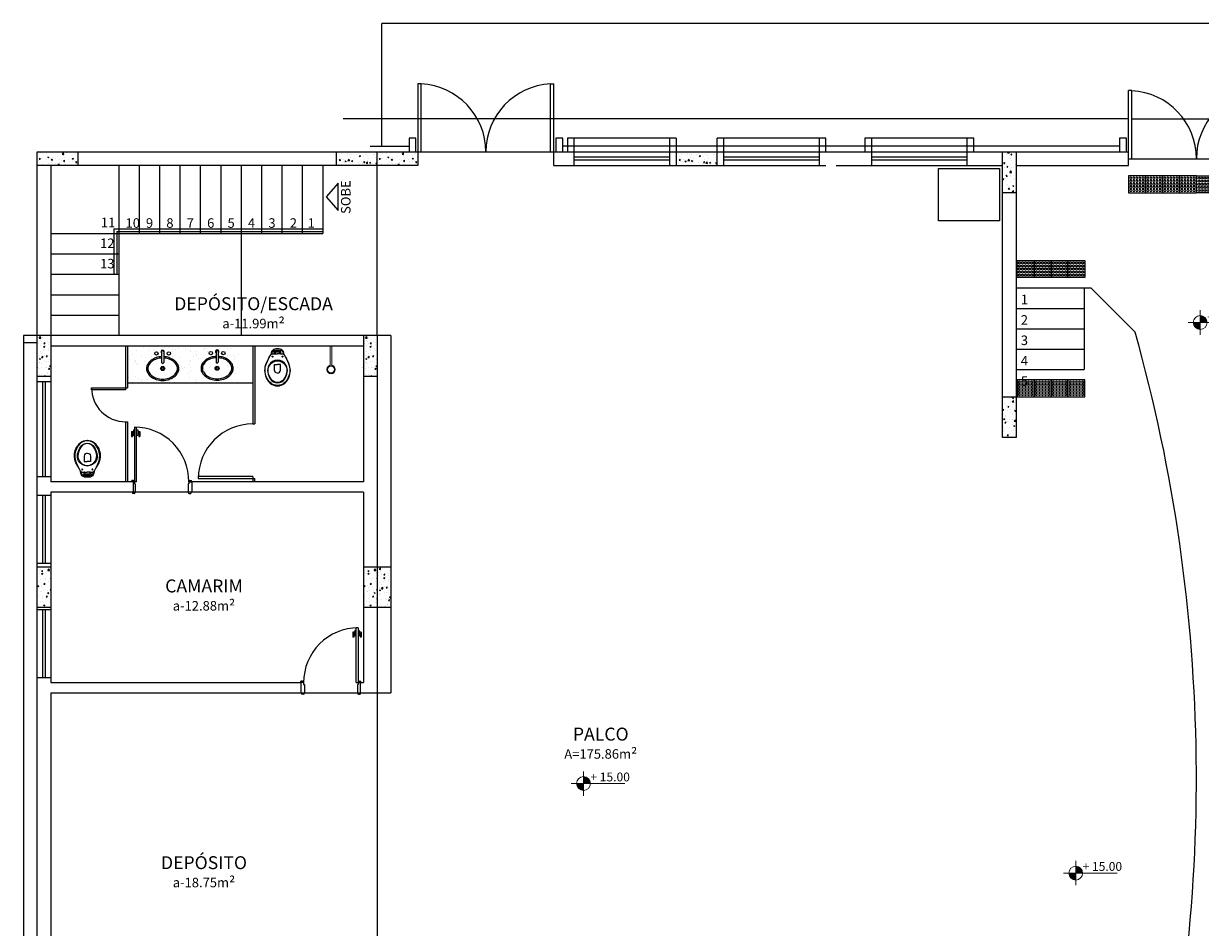
# Model space of a CAD drawing. Units: millimetres. Extents: x 11205 to 13120, y 7921 to 8137.
# Drawn here: x 12960 to 12977, y 8095 to 8108 of the extents above; entities that cross this region are included whole.
import ezdxf

# ---------------------------------------------------------------- set-up
doc = ezdxf.new("R2010")
doc.units = ezdxf.units.MM
doc.header["$MEASUREMENT"] = 0
doc.layers.get('0').update_dxf_attribs({"linetype": 'CONTINUOUS'})
doc.layers.add('253', color=253, linetype='CONTINUOUS')
doc.layers.add('piso alerta', color=10, linetype='CONTINUOUS')
for name, color, linetype, lineweight in [('Acessibilidade', 150, 'CONTINUOUS', 9), ('ARQ_CTA_NIV', 7, 'CONTINUOUS', 5), ('ARQ_LAY_EQP', 150, 'CONTINUOUS', 0), ('ARQ_TXT_AMB', 7, 'CONTINUOUS', 13), ('ARQ_TXT_GER', 7, 'CONTINUOUS', 15), ('NÍVEL', 7, 'CONTINUOUS', 5), ('Txt-JanelasPortas', 7, 'CONTINUOUS', 5)]:
    doc.layers.add(name, color=color, linetype=linetype, lineweight=lineweight)
doc.styles.add('styleARIAL', font='arial.ttf')
pattern_1 = [(50, (13035.18581, 8184.81155), (0.17931505, -0.01568803), [0.01875, -0.20625]), (355, (13035.18581, 8184.81155), (-0.03468783, 0.18804803), [0.015, -0.165]), (100.4514, (13035.20076, 8184.81024), (0.14462735, 0.17235989), [0.01593505, -0.17528553]), (46.1842, (13035.18581, 8184.86155), (0.26681026, -0.04137975), [0.028125, -0.309375]), (96.6356, (13035.20805, 8184.8581), (0.2336657, 0.24352947), [0.0239026, -0.26292825]), (351.1842, (13035.1858, 8184.86155), (0.2336655, 0.24352965), [0.0225, -0.2475]), (21, (13035.21081, 8184.84905), (0.14922676, -0.10065472), [0.01875, -0.20625]), (326, (13035.21081, 8184.84905), (0.06082883, 0.1812875), [0.015, -0.165]), (71.4514, (13035.22325, 8184.84066), (0.21005566, 0.08063262), [0.01593505, -0.17528553]), (37.5, (13035.18581, 8184.81155), (0.003039964, 0.083223463), [0, -0.163, 0, -0.1675, 0, -0.165625]), (7.5, (13035.18581, 8184.81155), (0.065767384, 0.09860293), [0, -0.0955, 0, -0.15925, 0, -0.063125]), (327.5, (13035.13006, 8184.81155), (0.13345561, -0.005638718), [0, -0.0625, 0, -0.195, 0, -0.25875]), (317.5, (13035.10506, 8184.81155), (0.14579654, 0.02502625), [0, -0.08125, 0, -0.1295, 0, -0.18375])]
pattern_2 = [(50, (13040.18581, 8184.81155), (0.17931505, -0.01568803), [0.01875, -0.20625]), (355, (13040.18581, 8184.81155), (-0.03468783, 0.18804803), [0.015, -0.165]), (100.4514, (13040.20076, 8184.81024), (0.14462735, 0.17235989), [0.01593505, -0.17528553]), (46.1842, (13040.18581, 8184.86155), (0.26681026, -0.04137975), [0.028125, -0.309375]), (96.6356, (13040.20805, 8184.8581), (0.2336657, 0.24352947), [0.0239026, -0.26292825]), (351.1842, (13040.1858, 8184.86155), (0.2336655, 0.24352965), [0.0225, -0.2475]), (21, (13040.21081, 8184.84905), (0.14922676, -0.10065472), [0.01875, -0.20625]), (326, (13040.21081, 8184.84905), (0.06082883, 0.1812875), [0.015, -0.165]), (71.4514, (13040.22325, 8184.84066), (0.21005566, 0.08063262), [0.01593505, -0.17528553]), (37.5, (13040.18581, 8184.81155), (0.003039964, 0.083223463), [0, -0.163, 0, -0.1675, 0, -0.165625]), (7.5, (13040.18581, 8184.81155), (0.065767384, 0.09860293), [0, -0.0955, 0, -0.15925, 0, -0.063125]), (327.5, (13040.13006, 8184.81155), (0.13345561, -0.005638718), [0, -0.0625, 0, -0.195, 0, -0.25875]), (317.5, (13040.10506, 8184.81155), (0.14579654, 0.02502625), [0, -0.08125, 0, -0.1295, 0, -0.18375])]

# ---------------------------------------------------------------- blocks, each defined once
blk = doc.blocks.new('Cuba-P2')
for p, q in [((-0.022, 0.258), (-0.022, 0.104)), ((0.008, 0.258), (0.008, 0.104))]:
    blk.add_line(p, q)
for centre, radius in [((-0.099, 0.236), 0.025), ((0.084, 0.236), 0.025), ((-0.007, 0.013), 0.03), ((-0.007, 0.013), 0.015)]:
    blk.add_circle(centre, radius)
for centre, radius, start, end in [((-0.029, -0.061), 0.245, 107.001, 126.4327), ((-0.007, -0.132), 0.32, 92.5909, 107.001), ((-0.007, 0.258), 0.025, 306.9051, 233.1653), ((-0.007, 0.258), 0.015, 0.0352, 180.0352), ((-0.007, -0.132), 0.32, 72.999, 87.2113), ((0.014, -0.061), 0.245, 53.5673, 72.999), ((-0.113, 0.013), 0.131, 150.7008, 180), ((-0.113, 0.013), 0.131, 180, 209.2992), ((-0.062, -0.016), 0.189, 126.4327, 150.7008), ((-0.113, 0.013), 0.111, 150.7008, 180), ((-0.113, 0.013), 0.111, 180, 209.2992), ((-0.062, -0.016), 0.169, 126.4327, 150.7008), ((-0.029, -0.061), 0.225, 107.001, 126.4327), ((-0.007, -0.132), 0.3, 92.7617, 107.001), ((-0.007, 0.104), 0.015, 180.0352, 0.0352), ((-0.007, -0.132), 0.3, 72.999, 87.0227), ((0.014, -0.061), 0.225, 53.5673, 72.999), ((0.048, -0.016), 0.169, 29.2992, 53.5673), ((0.048, -0.016), 0.189, 29.2992, 53.5673), ((0.099, 0.013), 0.111, 360, 29.2992), ((0.099, 0.013), 0.111, 330.7008, 0), ((0.099, 0.013), 0.131, 0, 29.2992), ((0.099, 0.013), 0.131, 330.7008, 0), ((-0.062, 0.042), 0.189, 209.2992, 233.5673), ((-0.062, 0.042), 0.169, 209.2992, 233.5673), ((-0.029, 0.087), 0.245, 233.5673, 252.999), ((-0.029, 0.087), 0.225, 233.5673, 252.999), ((-0.007, 0.158), 0.32, 252.999, 270), ((-0.007, 0.158), 0.3, 252.999, 270), ((-0.007, 0.158), 0.3, 270, 287.001), ((-0.007, 0.158), 0.32, 270, 287.001), ((0.014, 0.087), 0.225, 287.001, 306.4327), ((0.014, 0.087), 0.245, 287.001, 306.4327), ((0.048, 0.042), 0.169, 306.4327, 330.7008), ((0.048, 0.042), 0.189, 306.4327, 330.7008)]:
    blk.add_arc(centre, radius, start, end)
blk = doc.blocks.new('Vaso-P12')
for p, q in [((-0.195, 0.32), (-0.195, 0.355)), ((-0.185, 0.373), (-0.182, 0.374)), ((-0.182, 0.375), (-0.145, 0.395)), ((-0.195, 0.195), (-0.195, 0.23)), ((-0.182, 0.176), (-0.185, 0.177)), ((-0.145, 0.155), (-0.182, 0.175))]:
    blk.add_line(p, q)
for points in [[(-0.182, 0.374, -0.047116), (-0.183, 0.374), (-0.212, 0.37, 0.305161), (-0.265, 0.315, 0.049506), (-0.269, 0.275, 0.049506), (-0.265, 0.235, 0.305161), (-0.212, 0.18), (-0.183, 0.176, -0.047116), (-0.182, 0.176)], [(-0.195, 0.326), (-0.227, 0.326), (-0.246, 0.326, -0.5854), (-0.249, 0.332, -0.134872), (-0.225, 0.355, -0.082359), (-0.194, 0.363)], [(-0.145, 0.395), (-0.125, 0.406, -0.0204), (-0.085, 0.425, -0.050595), (-0.025, 0.448, -0.089432), (0.075, 0.456, -0.098712), (0.175, 0.422, -0.072481), (0.232, 0.375, -0.182574), (0.268, 0.275, -0.182574), (0.232, 0.175, -0.072481), (0.175, 0.127, -0.098712), (0.075, 0.093, -0.089432), (-0.025, 0.101, -0.050595), (-0.085, 0.125, -0.0204), (-0.125, 0.144), (-0.145, 0.155)], [(-0.195, 0.224), (-0.227, 0.224), (-0.246, 0.224, 0.5854), (-0.249, 0.218, 0.134872), (-0.225, 0.195, 0.082359), (-0.194, 0.187)], [(-0.227, 0.326, 0.414214), (-0.247, 0.306), (-0.247, 0.275), (-0.247, 0.244, 0.414214), (-0.227, 0.224)], [(-0.195, 0.32, -0.414214), (-0.205, 0.31), (-0.218, 0.31, -0.226163), (-0.223, 0.313, 0.733322), (-0.23, 0.31), (-0.23, 0.275), (-0.23, 0.24, 0.733322), (-0.223, 0.237, -0.226163), (-0.218, 0.24), (-0.205, 0.24, -0.414214), (-0.195, 0.23)], [(0.087, 0.275, 0.394755), (0.043, 0.32), (-0.037, 0.32), (-0.037, 0.275)], [(0.087, 0.275, -0.394755), (0.043, 0.23), (-0.037, 0.23), (-0.037, 0.275)]]:
    blk.add_lwpolyline(points, format="xyb")
blk.add_lwpolyline([(-0.025, 0.156, -0.264523), (-0.095, 0.275, -0.264523), (-0.025, 0.394, -0.185303), (0.075, 0.411, -0.106842), (0.175, 0.37, -0.250606), (0.227, 0.275, -0.250606), (0.175, 0.18, -0.106842), (0.075, 0.138, -0.185303)], format="xyb", close=True)
for points in [[(-0.221, 0.31), (-0.221, 0.275), (-0.221, 0.24)], [(-0.195, 0.32), (-0.195, 0.275)], [(-0.195, 0.23), (-0.195, 0.275)]]:
    blk.add_lwpolyline(points)
for centre in [(-0.156, 0.35), (-0.156, 0.2)]:
    blk.add_circle(centre, 0.0065)
for centre, radius, start, end in [((-0.175, 0.355), 0.02, 119.7449, 180), ((-0.183, 0.377), 0.003, 289.4635, 299.7449), ((-0.054, 0.265), 0.159, 116.7507, 125.1768), ((0.163, -0.092), 0.576, 115.4537, 119.9452), ((0.042, 0.274), 0.145, 117.3129, 179.647), ((0.055, 0.177), 0.287, 106.1139, 119.1258), ((0.053, 0.18), 0.284, 85.5256, 105.8956), ((0.046, 0.265), 0.155, 79.1959, 117.3048), ((0.041, 0.187), 0.278, 61.0939, 82.8977), ((0.024, 0.147), 0.275, 56.6498, 79.2543), ((0.058, 0.226), 0.236, 39.2507, 60.1982), ((0.107, 0.272), 0.125, 1.4139, 56.9811), ((0.106, 0.273), 0.169, 0.7734, 37.2954), ((-0.175, 0.195), 0.02, 180, 240.2551), ((-0.183, 0.173), 0.003, 60.2551, 70.5365), ((0.042, 0.276), 0.145, 180.353, 242.6871), ((0.107, 0.278), 0.125, 303.0189, 358.5861), ((0.058, 0.324), 0.236, 299.8018, 320.7493), ((0.106, 0.277), 0.169, 322.7046, 359.2266), ((-0.054, 0.285), 0.159, 234.8232, 243.2493), ((0.163, 0.642), 0.576, 240.0548, 244.5463), ((0.055, 0.373), 0.287, 240.8742, 253.8861), ((0.046, 0.285), 0.155, 242.6952, 280.8041), ((0.053, 0.37), 0.284, 254.1044, 274.4744), ((0.024, 0.403), 0.275, 280.7457, 303.3502), ((0.041, 0.363), 0.278, 277.1023, 298.9061)]:
    blk.add_arc(centre, radius, start, end)
blk = doc.blocks.new('Chuveiro')
at = {"layer": 'ARQ_LAY_EQP'}
for p, q in [((0, 0), (0.289, 0)), ((0, -0.025), (0.289, -0.025))]:
    blk.add_line(p, q, dxfattribs=at)
for radius in [0.0625, 0.05]:
    blk.add_circle((0.35, -0.013), radius, dxfattribs=at)
blk = doc.blocks.new('Chuveiro-P1')
blk.add_blockref('Chuveiro', (0.067, -0.01))
blk = doc.blocks.new('NIVEL')
at = {"layer": 'NÍVEL'}
h = blk.add_hatch(color=256, dxfattribs=at)
h.paths.add_polyline_path([(0, 0), (0.078, 0, 0.414214), (0, 0.078)])
h.paths.add_polyline_path([(0, -0.078), (0, 0), (-0.078, 0, 0.414214)])
for p, q in [((0, 0.138), (0, -0.138)), ((-0.138, 0), (0.467, 0))]:
    blk.add_line(p, q, dxfattribs=at)
blk.add_circle((0, 0), 0.0782, dxfattribs=at)
blk = doc.blocks.new('NIVEL2')
blk.add_blockref('NIVEL', (0, 0))
at = {"layer": 'Txt-JanelasPortas', "flags": 4}
blk.add_attdef('+142', (0.144, 0.025), '', height=0.08, dxfattribs=at)
blk = doc.blocks.new('A$C2098290F')
at = {"layer": 'piso alerta'}
blk.add_lwpolyline([(0, 25), (25, 25), (25, 0), (0, 0)], close=True, dxfattribs=at)
for centre in [(3.5, 21.5), (3.5, 17), (8, 21.5), (8, 17), (12.5, 21.5), (12.5, 17), (17, 21.5), (17, 17), (21.5, 21.5), (21.5, 17), (3.5, 12.5), (3.5, 8), (3.5, 3.5), (8, 12.5), (8, 8), (8, 3.5), (12.5, 12.5), (12.5, 8), (12.5, 3.5), (17, 12.5), (17, 8), (17, 3.5), (21.5, 12.5), (21.5, 8), (21.5, 3.5)]:
    blk.add_circle(centre, 1.5, dxfattribs=at)

msp = doc.modelspace()

# ---------------------------------------------------------------- hatches: boundary and pattern name
at = {"layer": '253'}
h = msp.add_hatch(dxfattribs=at)
h.set_pattern_fill('AR-CONC', color=256, scale=0.025, style=0)
h.set_pattern_definition(pattern_1)
h.paths.add_polyline_path([(12960.378, 8106.355), (12960.378, 8106.155), (12960.978, 8106.155), (12960.978, 8106.355)])
h = msp.add_hatch(dxfattribs=at)
h.set_pattern_fill('AR-CONC', color=256, scale=0.025, style=0)
h.set_pattern_definition(pattern_1)
h.paths.add_polyline_path([(12965.378, 8106.355), (12964.778, 8106.355), (12964.778, 8106.155), (12965.378, 8106.155)])
h = msp.add_hatch(dxfattribs=at)
h.set_pattern_fill('AR-CONC', color=256, scale=0.025, style=0)
h.set_pattern_definition(pattern_2)
h.paths.add_polyline_path([(12965.378, 8106.355), (12965.378, 8106.155), (12965.978, 8106.155), (12965.978, 8106.355)])
h = msp.add_hatch(dxfattribs=at)
h.set_pattern_fill('AR-CONC', color=256, scale=0.025, style=0)
h.set_pattern_definition([(50, (13040.18581, 8184.81155), (0.17931505, -0.01568803), [0.01875, -0.20625]), (355, (13040.18581, 8184.81155), (-0.03468783, 0.18804803), [0.015, -0.165]), (100.4514, (13040.20076, 8184.81024), (0.14462735, 0.17235989), [0.01593505, -0.17528553]), (46.1842, (13040.18581, 8184.86155), (0.26681026, -0.04137975), [0.028125, -0.309375]), (96.6356, (13040.20805, 8184.8581), (0.2336657, 0.24352947), [0.0239026, -0.26292825]), (351.1842, (13040.1858, 8184.86155), (0.2336655, 0.24352965), [0.0225, -0.2475]), (21, (13040.21081, 8184.84905), (0.14922676, -0.10065472), [0.01875, -0.20625]), (326, (13040.21081, 8184.84905), (0.06082883, 0.1812875), [0.015, -0.165]), (71.4514, (13040.22325, 8184.84066), (0.21005566, 0.08063262), [0.01593505, -0.17528553]), (37.5, (13040.18581, 8184.81155), (0.003039964, 0.083223463), [0, -0.163, 0, -0.1675, 0, -0.165625]), (7.5, (13040.18581, 8184.81155), (0.065767384, 0.09860293), [0, -0.0955, 0, -0.15925, 0, -0.063125]), (327.5, (13040.13006, 8184.81155), (0.13345561, -0.00563872), [0, -0.0625, 0, -0.195, 0, -0.25875]), (317.5, (13040.10506, 8184.81155), (0.14579654, 0.02502625), [0, -0.08125, 0, -0.1295, 0, -0.18375])])
h.paths.add_polyline_path([(12970.378, 8106.355), (12969.778, 8106.355), (12969.778, 8106.155), (12970.378, 8106.155)])
h = msp.add_hatch(dxfattribs=at)
h.set_pattern_fill('AR-CONC', color=256, scale=0.025, style=0)
h.set_pattern_definition([(50, (13040.18581, 8184.81155), (0.17931505, -0.01568803), [0.01875, -0.20625]), (355, (13040.18581, 8184.81155), (-0.03468783, 0.18804803), [0.015, -0.165]), (100.4514, (13040.20076, 8184.81024), (0.14462735, 0.1723599), [0.01593505, -0.17528553]), (46.1842, (13040.18581, 8184.86155), (0.26681026, -0.04137975), [0.028125, -0.309375]), (96.6356, (13040.20805, 8184.8581), (0.2336657, 0.2435295), [0.0239026, -0.26292825]), (351.1842, (13040.1858, 8184.86155), (0.2336655, 0.24352965), [0.0225, -0.2475]), (21, (13040.21081, 8184.84905), (0.14922676, -0.10065472), [0.01875, -0.20625]), (326, (13040.21081, 8184.84905), (0.06082883, 0.1812875), [0.015, -0.165]), (71.4514, (13040.22325, 8184.84066), (0.21005566, 0.08063262), [0.01593505, -0.17528553]), (37.5, (13040.18581, 8184.81155), (0.003039964, 0.083223463), [0, -0.163, 0, -0.1675, 0, -0.165625]), (7.5, (13040.18581, 8184.81155), (0.065767384, 0.09860293), [0, -0.0955, 0, -0.15925, 0, -0.063125]), (327.5, (13040.13006, 8184.81155), (0.13345561, -0.00563872), [0, -0.0625, 0, -0.195, 0, -0.25875]), (317.5, (13040.10506, 8184.81155), (0.14579654, 0.02502625), [0, -0.08125, 0, -0.1295, 0, -0.18375])])
h.paths.add_polyline_path([(12974.778, 8106.355), (12974.578, 8106.355), (12974.578, 8105.755), (12974.778, 8105.755)])
h = msp.add_hatch(dxfattribs=at)
h.set_pattern_fill('AR-CONC', color=256, scale=0.025, style=0)
h.set_pattern_definition([(50, (13035.18581, 8188.21155), (0.17931505, -0.01568803), [0.01875, -0.20625]), (355, (13035.18581, 8188.21155), (-0.03468783, 0.18804803), [0.015, -0.165]), (100.4514, (13035.20076, 8188.21024), (0.14462735, 0.17235989), [0.01593505, -0.17528553]), (46.1842, (13035.18581, 8188.26155), (0.26681026, -0.04137975), [0.028125, -0.309375]), (96.6356, (13035.20805, 8188.2581), (0.2336657, 0.24352947), [0.0239026, -0.26292825]), (351.1842, (13035.1858, 8188.26155), (0.2336655, 0.24352965), [0.0225, -0.2475]), (21, (13035.21081, 8188.24905), (0.14922676, -0.10065472), [0.01875, -0.20625]), (326, (13035.21081, 8188.24905), (0.06082883, 0.1812875), [0.015, -0.165]), (71.4514, (13035.22325, 8188.24066), (0.21005566, 0.08063262), [0.01593505, -0.17528553]), (37.5, (13035.18581, 8188.21155), (0.003039964, 0.083223463), [0, -0.163, 0, -0.1675, 0, -0.165625]), (7.5, (13035.18581, 8188.21155), (0.065767384, 0.09860293), [0, -0.0955, 0, -0.15925, 0, -0.063125]), (327.5, (13035.13006, 8188.21155), (0.13345561, -0.005638718), [0, -0.0625, 0, -0.195, 0, -0.25875]), (317.5, (13035.10506, 8188.21155), (0.14579654, 0.02502625), [0, -0.08125, 0, -0.1295, 0, -0.18375])])
h.paths.add_polyline_path([(12960.578, 8103.655), (12960.378, 8103.655), (12960.378, 8103.055), (12960.578, 8103.055)])
h = msp.add_hatch(dxfattribs=at)
h.set_pattern_fill('AR-CONC', color=256, scale=0.025, style=0)
h.set_pattern_definition([(50, (13039.98581, 8188.21155), (0.17931505, -0.01568803), [0.01875, -0.20625]), (355, (13039.98581, 8188.21155), (-0.03468783, 0.18804803), [0.015, -0.165]), (100.4514, (13040.00076, 8188.21024), (0.14462735, 0.17235989), [0.01593505, -0.17528553]), (46.1842, (13039.98581, 8188.26155), (0.26681026, -0.04137975), [0.028125, -0.309375]), (96.6356, (13040.00805, 8188.2581), (0.2336657, 0.24352947), [0.0239026, -0.26292825]), (351.1842, (13039.9858, 8188.26155), (0.2336655, 0.24352965), [0.0225, -0.2475]), (21, (13040.01081, 8188.24905), (0.14922676, -0.10065472), [0.01875, -0.20625]), (326, (13040.01081, 8188.24905), (0.06082883, 0.1812875), [0.015, -0.165]), (71.4514, (13040.02325, 8188.24066), (0.21005566, 0.08063262), [0.01593505, -0.17528553]), (37.5, (13039.98581, 8188.21155), (0.003039964, 0.083223463), [0, -0.163, 0, -0.1675, 0, -0.165625]), (7.5, (13039.98581, 8188.21155), (0.065767384, 0.09860293), [0, -0.0955, 0, -0.15925, 0, -0.063125]), (327.5, (13039.93006, 8188.21155), (0.13345561, -0.005638718), [0, -0.0625, 0, -0.195, 0, -0.25875]), (317.5, (13039.90506, 8188.21155), (0.14579654, 0.02502625), [0, -0.08125, 0, -0.1295, 0, -0.18375])])
h.paths.add_polyline_path([(12965.378, 8103.655), (12965.178, 8103.655), (12965.178, 8103.055), (12965.378, 8103.055)])
h = msp.add_hatch(dxfattribs=at)
h.set_pattern_fill('AR-SAND', color=256, scale=0.1, angle=180, style=0)
h.set_pattern_definition([(322.5, (13086.73918, 8304.06867), (-0.00629934, -0.19268238), [0, -0.152, 0, -0.17, 0, -0.1625]), (352.5, (13086.73918, 8304.06867), (0.17697767, -0.2822146), [0, -0.082, 0, -0.137, 0, -0.0525]), (32.5, (13086.61618, 8304.06867), (0.31141419, -0.0005659), [0, -0.05, 0, -0.18, 0, -0.235]), (42.5, (13086.61618, 8304.06867), (0.30061266, -0.08776756), [0, -0.025, 0, -0.118, 0, -0.135])])
h.paths.add_polyline_path([(12961.708, 8103.505), (12963.348, 8103.505), (12963.348, 8102.955), (12961.708, 8102.955)])
h.paths.add_polyline_path([(12962.721, 8103.114, 0.106287), (12962.773, 8103.055, 0.084991), (12962.847, 8103.017, 0.074317), (12962.941, 8103.003, 0.074317), (12963.034, 8103.017, 0.084991), (12963.108, 8103.055, 0.106287), (12963.161, 8103.114, 0.128543), (12963.177, 8103.178, 0.128543), (12963.161, 8103.242, 0.106287), (12963.108, 8103.302, 0.084991), (12963.034, 8103.339, 0.062092), (12962.956, 8103.353), (12962.956, 8103.403, 3), (12962.926, 8103.403), (12962.926, 8103.353, 0.062959), (12962.847, 8103.339, 0.084991), (12962.773, 8103.302, 0.106287), (12962.721, 8103.242, 0.128543), (12962.704, 8103.178, 0.128543)], flags=16)
h.paths.add_polyline_path([(12962.4, 8103.178, 0.128543), (12962.383, 8103.242, 0.106287), (12962.331, 8103.302, 0.084991), (12962.257, 8103.339, 0.062092), (12962.179, 8103.353), (12962.179, 8103.403, 3), (12962.149, 8103.403), (12962.149, 8103.353, 0.062959), (12962.07, 8103.339, 0.084991), (12961.996, 8103.302, 0.106287), (12961.943, 8103.242, 0.128543), (12961.927, 8103.178, 0.128543), (12961.943, 8103.114, 0.106287), (12961.996, 8103.055, 0.084991), (12962.07, 8103.017, 0.074317), (12962.163, 8103.003, 0.074317), (12962.257, 8103.017, 0.084991), (12962.331, 8103.055, 0.106287), (12962.383, 8103.114, 0.128543)], flags=16)
h.paths.add_polyline_path([(12962.971, 8103.178, 1), (12962.911, 8103.178, 1)], flags=0)
h.paths.add_polyline_path([(12962.956, 8103.178, 1), (12962.926, 8103.178, 1)], flags=0)
h.paths.add_polyline_path([(12962.874, 8103.401, 1), (12962.824, 8103.401, 1)], flags=16)
h.paths.add_polyline_path([(12962.193, 8103.178, 1), (12962.133, 8103.178, 1)], flags=0)
h.paths.add_polyline_path([(12962.178, 8103.178, 1), (12962.148, 8103.178, 1)], flags=0)
h.paths.add_polyline_path([(12962.28, 8103.401, 1), (12962.23, 8103.401, 1)], flags=16)
h.paths.add_polyline_path([(12963.058, 8103.401, 1), (12963.008, 8103.401, 1)], flags=16)
h.paths.add_polyline_path([(12962.097, 8103.401, 1), (12962.047, 8103.401, 1)], flags=16)
h = msp.add_hatch(dxfattribs=at)
h.set_pattern_fill('AR-CONC', color=256, scale=0.025, style=0)
h.set_pattern_definition([(50, (13040.18581, 8183.96155), (0.17931505, -0.01568803), [0.01875, -0.20625]), (355, (13040.18581, 8183.96155), (-0.03468783, 0.18804803), [0.015, -0.165]), (100.4514, (13040.20076, 8183.96024), (0.14462735, 0.17235989), [0.01593505, -0.17528553]), (46.1842, (13040.18581, 8184.01155), (0.26681026, -0.04137975), [0.028125, -0.309375]), (96.6356, (13040.20805, 8184.0081), (0.2336657, 0.2435295), [0.0239026, -0.26292825]), (351.1842, (13040.1858, 8184.01155), (0.2336655, 0.24352965), [0.0225, -0.2475]), (21, (13040.21081, 8183.99905), (0.14922676, -0.10065472), [0.01875, -0.20625]), (326, (13040.21081, 8183.99905), (0.06082883, 0.1812875), [0.015, -0.165]), (71.4514, (13040.22325, 8183.99066), (0.21005566, 0.08063262), [0.01593505, -0.17528553]), (37.5, (13040.18581, 8183.96155), (0.003039964, 0.083223463), [0, -0.163, 0, -0.1675, 0, -0.165625]), (7.5, (13040.18581, 8183.96155), (0.065767384, 0.09860293), [0, -0.0955, 0, -0.15925, 0, -0.063125]), (327.5, (13040.13006, 8183.96155), (0.13345561, -0.00563872), [0, -0.0625, 0, -0.195, 0, -0.25875]), (317.5, (13040.10506, 8183.96155), (0.14579654, 0.02502625), [0, -0.08125, 0, -0.1295, 0, -0.18375])])
h.paths.add_polyline_path([(12974.578, 8102.155), (12974.778, 8102.155), (12974.778, 8102.755), (12974.578, 8102.755)])
h = msp.add_hatch(dxfattribs=at)
h.set_pattern_fill('AR-CONC', color=256, scale=0.025, style=0)
h.set_pattern_definition([(50, (13035.18581, 8190.41155), (0.17931505, -0.01568803), [0.01875, -0.20625]), (355, (13035.18581, 8190.41155), (-0.03468783, 0.18804803), [0.015, -0.165]), (100.4514, (13035.20076, 8190.41024), (0.14462735, 0.17235989), [0.01593505, -0.17528553]), (46.1842, (13035.18581, 8190.46155), (0.26681026, -0.04137975), [0.028125, -0.309375]), (96.6356, (13035.20805, 8190.4581), (0.2336657, 0.24352947), [0.0239026, -0.26292825]), (351.1842, (13035.1858, 8190.46155), (0.2336655, 0.24352965), [0.0225, -0.2475]), (21, (13035.21081, 8190.44905), (0.14922676, -0.10065472), [0.01875, -0.20625]), (326, (13035.21081, 8190.44905), (0.06082883, 0.1812875), [0.015, -0.165]), (71.4514, (13035.22325, 8190.44066), (0.21005566, 0.08063262), [0.01593505, -0.17528553]), (37.5, (13035.18581, 8190.41155), (0.003039964, 0.083223463), [0, -0.163, 0, -0.1675, 0, -0.165625]), (7.5, (13035.18581, 8190.41155), (0.065767384, 0.09860293), [0, -0.0955, 0, -0.15925, 0, -0.063125]), (327.5, (13035.13006, 8190.41155), (0.13345561, -0.005638718), [0, -0.0625, 0, -0.195, 0, -0.25875]), (317.5, (13035.10506, 8190.41155), (0.14579654, 0.02502625), [0, -0.08125, 0, -0.1295, 0, -0.18375])])
h.paths.add_polyline_path([(12960.578, 8100.255), (12960.378, 8100.255), (12960.378, 8099.655), (12960.578, 8099.655)])
h = msp.add_hatch(dxfattribs=at)
h.set_pattern_fill('AR-CONC', color=256, scale=0.025, style=0)
h.set_pattern_definition([(50, (13039.98581, 8190.41155), (0.17931505, -0.01568803), [0.01875, -0.20625]), (355, (13039.98581, 8190.41155), (-0.03468783, 0.18804803), [0.015, -0.165]), (100.4514, (13040.00076, 8190.41024), (0.14462735, 0.17235989), [0.01593505, -0.17528553]), (46.1842, (13039.98581, 8190.46155), (0.26681026, -0.04137975), [0.028125, -0.309375]), (96.6356, (13040.00805, 8190.4581), (0.2336657, 0.24352947), [0.0239026, -0.26292825]), (351.1842, (13039.9858, 8190.46155), (0.2336655, 0.24352965), [0.0225, -0.2475]), (21, (13040.01081, 8190.44905), (0.14922676, -0.10065472), [0.01875, -0.20625]), (326, (13040.01081, 8190.44905), (0.06082883, 0.1812875), [0.015, -0.165]), (71.4514, (13040.02325, 8190.44066), (0.21005566, 0.08063262), [0.01593505, -0.17528553]), (37.5, (13039.98581, 8190.41155), (0.003039964, 0.083223463), [0, -0.163, 0, -0.1675, 0, -0.165625]), (7.5, (13039.98581, 8190.41155), (0.065767384, 0.09860293), [0, -0.0955, 0, -0.15925, 0, -0.063125]), (327.5, (13039.93006, 8190.41155), (0.13345561, -0.005638718), [0, -0.0625, 0, -0.195, 0, -0.25875]), (317.5, (13039.90506, 8190.41155), (0.14579654, 0.02502625), [0, -0.08125, 0, -0.1295, 0, -0.18375])])
h.paths.add_polyline_path([(12965.378, 8100.255), (12965.178, 8100.255), (12965.178, 8099.655), (12965.378, 8099.655)])
h = msp.add_hatch(dxfattribs=at)
h.set_pattern_fill('AR-CONC', color=256, scale=0.025, style=0)
h.set_pattern_definition(pattern_2)
h.paths.add_polyline_path([(12965.578, 8100.255), (12965.378, 8100.255), (12965.378, 8099.655), (12965.578, 8099.655)])

# ---------------------------------------------------------------- linework, layer by layer
for p, q in [((12978.958, 8108.241), (12965.448, 8108.241)), ((12965.448, 8106.441), (12965.448, 8108.241)), ((12965.978, 8107.355), (12965.978, 8106.155)), ((12967.978, 8106.155), (12967.978, 8107.355)), ((12976.428, 8106.155), (12976.428, 8107.255)), ((12976.428, 8106.841), (12964.878, 8106.841)), ((12976.478, 8106.841), (12978.378, 8106.841)), ((12968.278, 8106.155), (12968.278, 8106.555)), ((12969.678, 8106.555), (12969.678, 8106.155)), ((12969.778, 8106.555), (12969.778, 8106.155)), ((12970.478, 8106.155), (12970.478, 8106.555)), ((12971.878, 8106.555), (12971.878, 8106.155)), ((12972.653, 8106.155), (12972.653, 8106.555)), ((12974.053, 8106.555), (12974.053, 8106.155)), ((12960.378, 8087.955), (12960.378, 8106.355)), ((12965.278, 8106.441), (12965.848, 8106.441)), ((12976.298, 8106.441), (12968.108, 8106.441)), ((12974.578, 8102.155), (12974.578, 8106.355)), ((12965.978, 8106.155), (12960.378, 8106.155)), ((12960.578, 8106.155), (12960.578, 8101.505)), ((12961.578, 8106.155), (12961.578, 8103.655)), ((12961.878, 8106.155), (12961.878, 8105.155)), ((12962.178, 8106.155), (12962.178, 8105.155)), ((12962.478, 8106.155), (12962.478, 8105.155)), ((12962.778, 8106.155), (12962.778, 8105.155)), ((12963.078, 8106.155), (12963.078, 8105.155)), ((12963.378, 8106.155), (12963.378, 8103.655)), ((12963.678, 8106.155), (12963.678, 8105.155)), ((12963.978, 8106.155), (12963.978, 8105.155)), ((12964.278, 8106.155), (12964.278, 8105.155)), ((12964.578, 8106.155), (12964.578, 8105.155)), ((12965.373, 8106.155), (12965.373, 8103.655)), ((12967.978, 8106.155), (12971.978, 8106.155)), ((12969.678, 8106.275), (12968.278, 8106.275)), ((12969.678, 8106.235), (12968.278, 8106.235)), ((12971.878, 8106.275), (12970.478, 8106.275)), ((12971.878, 8106.235), (12970.478, 8106.235)), ((12972.128, 8106.155), (12974.578, 8106.155)), ((12974.053, 8106.275), (12972.653, 8106.275)), ((12974.053, 8106.235), (12972.653, 8106.235)), ((12974.778, 8106.155), (12976.428, 8106.155)), ((12976.428, 8106.255), (12978.428, 8106.255)), ((12960.578, 8105.155), (12964.578, 8105.155)), ((12961.508, 8105.225), (12964.578, 8105.225)), ((12961.508, 8105.225), (12961.508, 8104.555)), ((12961.548, 8105.185), (12964.578, 8105.185)), ((12961.548, 8105.185), (12961.548, 8104.555)), ((12960.578, 8104.855), (12961.578, 8104.855)), ((12960.578, 8104.555), (12961.578, 8104.555)), ((12960.578, 8104.255), (12961.578, 8104.255)), ((12974.778, 8104.355), (12975.878, 8104.355)), ((12975.778, 8104.355), (12975.778, 8103.155)), ((12975.878, 8104.355), (12976.528, 8103.705)), ((12960.578, 8103.955), (12961.578, 8103.955)), ((12974.778, 8104.055), (12975.778, 8104.055)), ((12974.778, 8103.755), (12975.778, 8103.755)), ((12965.578, 8103.655), (12960.178, 8103.655)), ((12965.178, 8103.655), (12965.178, 8101.505)), ((12965.378, 8103.655), (12965.378, 8081.155)), ((12965.578, 8103.655), (12965.578, 8098.405)), ((12960.578, 8103.505), (12965.178, 8103.505)), ((12961.678, 8103.505), (12961.678, 8102.858)), ((12961.708, 8103.505), (12961.708, 8102.888)), ((12963.548, 8103.505), (12963.548, 8102.355)), ((12963.578, 8103.505), (12963.578, 8102.355)), ((12974.778, 8103.455), (12975.778, 8103.455)), ((12974.778, 8103.155), (12975.778, 8103.155)), ((12960.378, 8102.978), (12960.578, 8102.978)), ((12960.458, 8102.978), (12960.458, 8101.578)), ((12960.498, 8102.978), (12960.498, 8101.578)), ((12963.548, 8102.955), (12961.708, 8102.955)), ((12961.678, 8102.388), (12961.678, 8101.505)), ((12961.678, 8102.388), (12961.708, 8102.388)), ((12961.708, 8102.388), (12961.708, 8101.505)), ((12963.548, 8102.355), (12963.578, 8102.355)), ((12961.765, 8102.245), (12961.795, 8102.245)), ((12961.765, 8102.245), (12961.765, 8102.17)), ((12961.765, 8102.17), (12961.78, 8102.17)), ((12961.795, 8102.23), (12961.78, 8102.23)), ((12961.78, 8102.23), (12961.78, 8102.17)), ((12961.795, 8102.27), (12961.81, 8102.27)), ((12961.795, 8102.27), (12961.795, 8102.19)), ((12961.795, 8102.19), (12961.81, 8102.19)), ((12961.81, 8102.308), (12961.81, 8101.475)), ((12961.81, 8102.308), (12961.84, 8102.308)), ((12961.84, 8101.505), (12961.84, 8102.308)), ((12961.84, 8102.27), (12961.857, 8102.27)), ((12961.84, 8102.19), (12961.857, 8102.19)), ((12961.857, 8102.27), (12961.857, 8102.19)), ((12961.857, 8102.245), (12961.887, 8102.245)), ((12961.857, 8102.23), (12961.872, 8102.23)), ((12961.872, 8102.23), (12961.872, 8102.17)), ((12961.872, 8102.17), (12961.887, 8102.17)), ((12961.887, 8102.245), (12961.887, 8102.17)), ((12960.578, 8101.578), (12960.378, 8101.578)), ((12961.84, 8101.505), (12960.578, 8101.505)), ((12961.795, 8101.525), (12961.77, 8101.525)), ((12961.77, 8101.505), (12961.77, 8101.525)), ((12961.81, 8101.505), (12961.77, 8101.505)), ((12961.79, 8101.505), (12961.79, 8101.355)), ((12961.82, 8101.475), (12961.81, 8101.475)), ((12961.82, 8101.475), (12961.82, 8101.35)), ((12962.6, 8101.475), (12962.6, 8101.35)), ((12962.61, 8101.475), (12962.6, 8101.475)), ((12962.61, 8101.51), (12962.61, 8101.475)), ((12962.61, 8101.505), (12962.65, 8101.505)), ((12962.625, 8101.525), (12962.65, 8101.525)), ((12962.65, 8101.505), (12962.65, 8101.525)), ((12965.178, 8101.505), (12962.651, 8101.505)), ((12962.651, 8101.505), (12962.651, 8101.355)), ((12963.548, 8101.585), (12963.548, 8101.505)), ((12963.578, 8101.505), (12963.578, 8101.555)), ((12960.578, 8101.305), (12960.378, 8101.305)), ((12960.458, 8101.305), (12960.458, 8100.305)), ((12960.498, 8101.305), (12960.498, 8100.305)), ((12965.178, 8101.355), (12960.578, 8101.355)), ((12960.578, 8101.355), (12960.578, 8098.555)), ((12961.78, 8101.355), (12961.78, 8101.335)), ((12961.805, 8101.335), (12961.78, 8101.335)), ((12962.615, 8101.335), (12962.64, 8101.335)), ((12962.64, 8101.355), (12962.64, 8101.335)), ((12965.178, 8101.355), (12965.178, 8098.555)), ((12960.578, 8100.305), (12960.378, 8100.305)), ((12965.178, 8100.255), (12965.578, 8100.255)), ((12960.578, 8099.623), (12960.378, 8099.623)), ((12960.458, 8099.623), (12960.458, 8098.623)), ((12960.498, 8099.623), (12960.498, 8098.623)), ((12965.021, 8099.296), (12965.021, 8099.221)), ((12965.051, 8099.296), (12965.021, 8099.296)), ((12965.036, 8099.281), (12965.036, 8099.221)), ((12965.051, 8099.281), (12965.036, 8099.281)), ((12965.068, 8099.321), (12965.051, 8099.321)), ((12965.051, 8099.321), (12965.051, 8099.241)), ((12965.068, 8099.241), (12965.051, 8099.241)), ((12965.068, 8098.555), (12965.068, 8099.358)), ((12965.098, 8099.358), (12965.068, 8099.358)), ((12965.098, 8099.358), (12965.098, 8098.525)), ((12965.113, 8099.321), (12965.098, 8099.321)), ((12965.113, 8099.241), (12965.098, 8099.241)), ((12965.113, 8099.321), (12965.113, 8099.241)), ((12965.143, 8099.296), (12965.113, 8099.296)), ((12965.113, 8099.281), (12965.128, 8099.281)), ((12965.128, 8099.281), (12965.128, 8099.221)), ((12965.143, 8099.296), (12965.143, 8099.221)), ((12965.036, 8099.221), (12965.021, 8099.221)), ((12965.143, 8099.221), (12965.128, 8099.221)), ((12960.578, 8098.623), (12960.378, 8098.623)), ((12960.578, 8098.555), (12964.257, 8098.555)), ((12964.257, 8098.555), (12964.257, 8098.405)), ((12964.258, 8098.555), (12964.258, 8098.575)), ((12964.283, 8098.575), (12964.258, 8098.575)), ((12964.298, 8098.555), (12964.258, 8098.555)), ((12964.298, 8098.56), (12964.298, 8098.525)), ((12965.068, 8098.555), (12965.098, 8098.555)), ((12965.098, 8098.555), (12965.178, 8098.555)), ((12965.113, 8098.575), (12965.138, 8098.575)), ((12965.128, 8098.555), (12965.128, 8098.385)), ((12965.138, 8098.555), (12965.138, 8098.575)), ((12960.578, 8098.405), (12960.578, 8088.155)), ((12960.578, 8098.405), (12965.578, 8098.405)), ((12964.268, 8098.405), (12964.268, 8098.385)), ((12964.293, 8098.385), (12964.268, 8098.385)), ((12964.298, 8098.525), (12964.308, 8098.525)), ((12964.308, 8098.525), (12964.308, 8098.4)), ((12965.088, 8098.525), (12965.098, 8098.525)), ((12965.088, 8098.525), (12965.088, 8098.4)), ((12965.103, 8098.385), (12965.128, 8098.385))]:
    msp.add_line(p, q, dxfattribs=at)
for points in [[(12966.028, 8107.355), (12965.978, 8107.355)], [(12966.028, 8106.355), (12966.028, 8107.355)], [(12967.928, 8107.355), (12967.978, 8107.355)], [(12967.928, 8106.355), (12967.928, 8107.355)], [(12976.478, 8106.255), (12976.478, 8107.255), (12976.428, 8107.255)], [(12965.948, 8106.355), (12965.948, 8106.555), (12965.848, 8106.555), (12965.848, 8106.355)], [(12968.108, 8106.355), (12968.108, 8106.555), (12968.008, 8106.555), (12968.008, 8106.355)], [(12969.778, 8106.555), (12968.178, 8106.555), (12968.178, 8106.355)], [(12970.378, 8106.155), (12970.378, 8106.555)], [(12971.978, 8106.555), (12970.378, 8106.555)], [(12971.978, 8106.355), (12971.978, 8106.555)], [(12974.153, 8106.555), (12972.553, 8106.555), (12972.553, 8106.355)], [(12974.153, 8106.355), (12974.153, 8106.555)], [(12976.398, 8106.355), (12976.398, 8106.555), (12976.298, 8106.555), (12976.298, 8106.355)], [(12960.378, 8106.355), (12976.428, 8106.355)], [(12960.978, 8106.355), (12960.978, 8106.155)], [(12964.778, 8106.355), (12964.778, 8106.155)], [(12965.378, 8106.155), (12965.378, 8106.355)], [(12974.778, 8106.355), (12974.778, 8102.155), (12974.578, 8102.155)], [(12964.804, 8105.897), (12964.628, 8105.695), (12964.804, 8105.492), (12964.804, 8105.897)], [(12974.778, 8105.755), (12974.578, 8105.755)], [(12960.178, 8103.655), (12960.178, 8088.255), (12960.378, 8088.255)], [(12960.178, 8103.555), (12960.378, 8103.555)], [(12960.578, 8103.055), (12960.378, 8103.055)], [(12965.378, 8103.055), (12965.178, 8103.055)], [(12961.678, 8102.858), (12961.178, 8102.858), (12961.178, 8102.888), (12961.708, 8102.888)], [(12974.578, 8102.755), (12974.778, 8102.755)], [(12963.548, 8101.585), (12962.748, 8101.585), (12962.748, 8101.555), (12963.578, 8101.555)], [(12960.378, 8100.255), (12960.578, 8100.255)], [(12960.578, 8099.655), (12960.378, 8099.655)], [(12965.578, 8099.655), (12965.178, 8099.655)]]:
    msp.add_lwpolyline(points, dxfattribs=at)
msp.add_lwpolyline([(12973.635, 8106.109), (12974.533, 8106.109), (12974.533, 8105.34), (12973.635, 8105.34)], close=True, dxfattribs=at)
for centre, radius, start, end in [((12965.978, 8106.355), 1, 0, 87.134), ((12967.978, 8106.355), 1, 92.866, 180), ((12976.428, 8106.255), 1, 0, 87.134), ((12978.428, 8106.255), 1, 92.866, 180), ((12953.143, 8097.155), 24.285, 345.6959, 15.6474), ((12961.678, 8102.888), 0.5, 180, 270), ((12963.548, 8101.555), 0.8, 90, 180), ((12961.81, 8101.508), 0.8, 359.821, 90), ((12961.795, 8101.51), 0.015, 0, 90), ((12962.625, 8101.51), 0.015, 90, 180), ((12961.805, 8101.35), 0.015, 270, 0), ((12962.615, 8101.35), 0.015, 180, 270), ((12965.098, 8098.558), 0.8, 90, 180.179), ((12964.283, 8098.56), 0.015, 0, 90), ((12965.113, 8098.56), 0.015, 90, 180), ((12964.293, 8098.4), 0.015, 270, 0), ((12965.103, 8098.4), 0.015, 180, 270)]:
    msp.add_arc(centre, radius, start, end, dxfattribs=at)

# ---------------------------------------------------------------- block references
ref = msp.add_blockref('NIVEL2', (12977.485, 8103.847), dxfattribs=dict(at, xscale=1.300000000000011, yscale=1.300000000000011, zscale=1.300000000000011))
ref.add_attrib('+142', '-75', (12977.585, 8103.879), dxfattribs={"layer": 'ARQ_CTA_NIV', "height": 0.13, "style": 'styleARIAL'})
for p in [(12962.231, 8103.157), (12963.032, 8103.161)]:
    msp.add_blockref('Cuba-P2', p, dxfattribs=at)
at = {"layer": '253', "rotation": 270}
msp.add_blockref('Vaso-P12', (12963.638, 8103.19), dxfattribs=at)
at = {"layer": '253', "xscale": -1}
for name, p, rotation in [('Chuveiro-P1', (12964.678, 8103.572), 90), ('Vaso-P12', (12960.841, 8101.84), 270.0000000000017)]:
    msp.add_blockref(name, p, dxfattribs=dict(at, rotation=rotation))
at = {"layer": '253'}
ref = msp.add_blockref('NIVEL2', (12968.414, 8097.069), dxfattribs=dict(at, xscale=1.300000000000011, yscale=1.300000000000011, zscale=1.300000000000011))
ref.add_attrib('+142', '+ 15.00', (12968.515, 8097.101), dxfattribs={"layer": 'ARQ_CTA_NIV', "height": 0.13, "style": 'styleARIAL'})
ref = msp.add_blockref('NIVEL2', (12975.654, 8095.753), dxfattribs=dict(at, xscale=1.300000000000011, yscale=1.300000000000011, zscale=1.300000000000011))
ref.add_attrib('+142', '+ 15.00', (12975.755, 8095.786), dxfattribs={"layer": 'ARQ_CTA_NIV', "height": 0.13, "style": 'styleARIAL'})
at = {"layer": 'Acessibilidade', "yscale": 0.01, "zscale": 0.01}
for p, xscale, rotation in [((12976.428, 8105.753), -0.01, 270), ((12976.678, 8105.753), -0.01, 270), ((12976.928, 8105.753), -0.01, 270), ((12977.178, 8105.753), -0.01, 270), ((12977.678, 8105.753), 0.01, 90.00000000000001), ((12974.79, 8104.758), 0.01, 270), ((12975.04, 8104.758), 0.01, 270), ((12975.29, 8104.758), 0.01, 270), ((12975.54, 8104.758), 0.01, 270), ((12974.79, 8102.753), -0.01, 270), ((12975.04, 8102.753), -0.01, 270), ((12975.29, 8102.753), -0.01, 270), ((12975.54, 8102.753), -0.01, 270)]:
    msp.add_blockref('A$C2098290F', p, dxfattribs=dict(at, xscale=xscale, rotation=rotation))

# ---------------------------------------------------------------- texts
at = {"layer": 'ARQ_TXT_AMB', "char_height": 0.19, "attachment_point": 2}
for s, insert, width in [('{\\fArial|b0|i0|c0|p34;DEPÓSITO/ESCADA\\P\\H0.7368x;a-11.99m\\fArial|b0|i0|c0|p32;\\H1.161x;²}', (12963.561, 8104.218), 2.68879), ('{\\fArial|b0|i0|c0|p34;CAMARIM\\P\\H0.7368x;a-12.88m\\fArial|b0|i0|c0|p32;\\H1.161x;²}', (12962.832, 8100.069), 3.7936), ('{\\fArial|b0|i0|c0|p34;PALCO\\P\\H0.7368x;A=175.86m\\fArial|b0|i0|c0|p32;\\H1.161x;²}', (12968.668, 8097.891), 1.63407), ('{\\fArial|b0|i0|c0|p34;DEPÓSITO\\P\\H0.7368x;a-18.75m\\fArial|b0|i0|c0|p32;\\H1.161x;²}', (12962.832, 8096.001), 1.49257)]:
    msp.add_mtext(s, dxfattribs=dict(at, insert=insert, width=width))
at = {"layer": 'ARQ_TXT_GER', "insert": (12964.847, 8105.443), "char_height": 0.14, "width": 0.6006, "attachment_point": 1, "rotation": 90}
msp.add_mtext('{\\fArial|b0|i0|c0|p34;SOBE}', dxfattribs=at)
at = {"layer": 'ARQ_TXT_GER', "char_height": 0.14, "attachment_point": 1}
for s, insert, width in [('{\\fArial|b0|i0|c0|p34;11}', (12961.315, 8105.387), 0.08524), ('{\\fArial|b0|i0|c0|p34;10}', (12961.678, 8105.379), 0.08524), ('{\\fArial|b0|i0|c0|p34;9}', (12961.978, 8105.379), 0.08524), ('{\\fArial|b0|i0|c0|p34;8}', (12962.278, 8105.379), 0.08524), ('{\\fArial|b0|i0|c0|p34;7}', (12962.578, 8105.379), 0.08524), ('{\\fArial|b0|i0|c0|p34;6}', (12962.878, 8105.379), 0.08524), ('{\\fArial|b0|i0|c0|p34;5}', (12963.178, 8105.379), 0.08524), ('{\\fArial|b0|i0|c0|p34;4}', (12963.478, 8105.379), 0.08524), ('{\\fArial|b0|i0|c0|p34;3}', (12963.779, 8105.379), 0.08524), ('{\\fArial|b0|i0|c0|p34;2}', (12964.094, 8105.379), 0.08524), ('{\\fArial|b0|i0|c0|p34;1}', (12964.357, 8105.379), 0.08524), ('{\\fArial|b0|i0|c0|p34;12}', (12961.304, 8105.082), 0.08524), ('{\\fArial|b0|i0|c0|p34;13}', (12961.304, 8104.782), 0.08524), ('{\\fArial|b0|i0|c0|p34;1}', (12974.846, 8104.255), 0.19729), ('{\\fArial|b0|i0|c0|p34;2}', (12974.846, 8103.955), 0.1973), ('{\\fArial|b0|i0|c0|p34;3}', (12974.846, 8103.655), 0.1973), ('{\\fArial|b0|i0|c0|p34;4}', (12974.846, 8103.355), 0.1973), ('{\\fArial|b0|i0|c0|p34;5}', (12974.846, 8103.055), 0.1973)]:
    msp.add_mtext(s, dxfattribs=dict(at, insert=insert, width=width))

doc.saveas('drawing.dxf')
